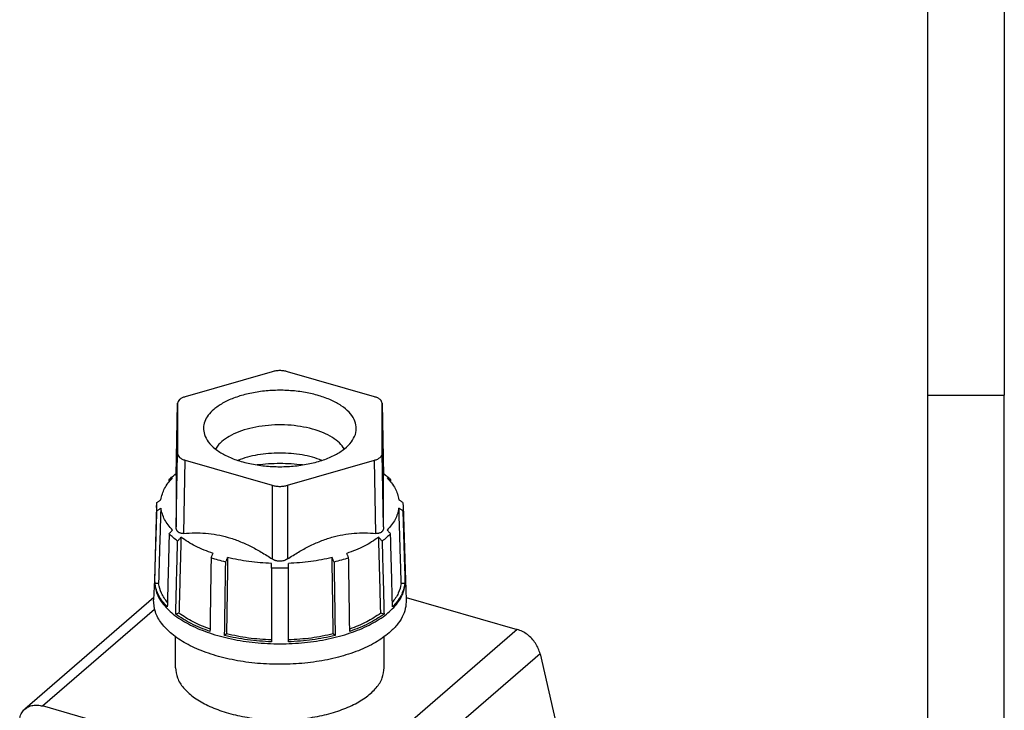
# Model space of a CAD drawing. Units: millimetres. Extents: x -458 to -38, y -314 to -17.
# Drawn here: x -102 to -38, y -215 to -170 of the extents above; entities that cross this region are included whole.
import ezdxf

# ---------------------------------------------------------------- set-up
doc = ezdxf.new("R2010")
doc.units = ezdxf.units.MM
doc.layers.add('1', color=7, linetype='Continuous')

# ---------------------------------------------------------------- blocks, each defined once
blk = doc.blocks.new('HC_ADV_B10_HHWH_1TGM25_PL-select__1', base_point=(-227.33, -529.9))
at = {"color": 7, "linetype": 'Continuous'}
for p, q in [((-170.8, -385.77), (-182.14, -389.04)), ((-157.47, -389.04), (-168.8, -385.77)), ((-183.33, -399.33), (-183.14, -389.89)), ((-183.14, -389.9), (-183.14, -396.45)), ((-156.47, -389.89), (-156.28, -399.33)), ((-156.47, -396.45), (-156.47, -389.9)), ((-182.14, -397.31), (-170.8, -400.58)), ((-168.8, -400.58), (-157.47, -397.31)), ((-185.86, -403.25), (-186.15, -412.94)), ((-153.75, -403.25), (-153.45, -412.94)), ((-170.9, -411.39), (-170.9, -410.77)), ((-170.9, -411.39), (-170.9, -420.74)), ((-168.7, -411.39), (-168.7, -410.77)), ((-168.7, -420.74), (-168.7, -411.39)), ((-186.15, -412.92), (-186.26, -415.53)), ((-153.45, -412.92), (-153.35, -415.53)), ((-185.61, -413.38), (-186.11, -413.38)), ((-153.5, -413.38), (-153.99, -413.38)), ((-186.24, -415.21), (-203.03, -429.75)), ((-153.36, -415.19), (-138.88, -419.37)), ((-182.95, -417.26), (-183.37, -417.39)), ((-156.23, -417.39), (-156.66, -417.26)), ((-183.4, -424.36), (-183.4, -420.33)), ((-176.76, -419.96), (-177, -420.17)), ((-170.9, -420.74), (-170.9, -420.99)), ((-168.7, -420.99), (-168.7, -420.74)), ((-162.6, -420.17), (-162.85, -419.96)), ((-156.2, -424.36), (-156.2, -420.33)), ((-135.9, -422.55), (-133.64, -432.47)), ((-162.99, -440.25), (-200.73, -429.35))]:
    blk.add_line(p, q, dxfattribs=at)
at = {"color": 2, "linetype": 'Continuous'}
for p, q in [((-183.33, -399.33), (-183.14, -389.9)), ((-156.28, -399.33), (-156.47, -389.9)), ((-183.33, -405.99), (-183.14, -396.45)), ((-182.33, -406.85), (-182.14, -397.31)), ((-157.28, -406.85), (-157.47, -397.31)), ((-156.28, -405.99), (-156.47, -396.45)), ((-170.8, -400.58), (-170.8, -410.18)), ((-168.8, -400.58), (-168.8, -410.18)), ((-200.73, -429.35), (-186.13, -416.71)), ((-138.88, -419.37), (-162.99, -440.25)), ((-135.9, -422.55), (-160.06, -443.47))]:
    blk.add_line(p, q, dxfattribs=at)
at = {"color": 7, "linetype": 'Continuous'}
for points, knots in [([(-168.8, -385.77), (-168.96, -385.73), (-169.29, -385.65), (-169.8, -385.62), (-170.31, -385.65), (-170.64, -385.73), (-170.8, -385.77)], [0, 0, 0, 0, 0.49253, 1.011203, 1.529876, 2.022406, 2.022406, 2.022406, 2.022406]), ([(-159.97, -393.95), (-159.9, -393.62), (-159.77, -392.95), (-160.1, -391.92), (-160.79, -390.98), (-161.83, -390.14), (-163.16, -389.43), (-164.74, -388.85), (-166.51, -388.44), (-168.41, -388.21), (-170.36, -388.17), (-172.29, -388.32), (-174.13, -388.66), (-175.79, -389.17), (-177.25, -389.81), (-178.05, -390.41), (-178.42, -390.69)], [0, 0, 0, 0, 0.989139, 2.00269, 3.139528, 4.455836, 5.965766, 7.653745, 9.484761, 11.411403, 13.379038, 15.330142, 17.208344, 18.962579, 20.551815, 21.951132, 21.951132, 21.951132, 21.951132]), ([(-182.14, -389.04), (-182.27, -389.08), (-182.53, -389.17), (-182.85, -389.37), (-183.08, -389.61), (-183.12, -389.81), (-183.14, -389.89)], [0, 0, 0, 0, 0.439602, 0.81623, 1.127808, 1.393731, 1.393731, 1.393731, 1.393731]), ([(-183.14, -389.89), (-183.14, -389.9), (-183.14, -389.9), (-183.14, -389.9), (-183.14, -389.9)], [0, 0, 0, 0, 0.00506832, 0.01013625, 0.01013625, 0.01013625, 0.01013625]), ([(-156.47, -389.89), (-156.49, -389.81), (-156.52, -389.61), (-156.75, -389.37), (-157.07, -389.17), (-157.33, -389.08), (-157.47, -389.04)], [0, 0, 0, 0, 0.265923, 0.577501, 0.954128, 1.393731, 1.393731, 1.393731, 1.393731]), ([(-156.47, -389.9), (-156.47, -389.9), (-156.47, -389.9), (-156.47, -389.9), (-156.47, -389.89)], [0, 0, 0, 0, 0.00506793, 0.01013625, 0.01013625, 0.01013625, 0.01013625]), ([(-178.42, -390.69), (-178.68, -390.93), (-179.16, -391.39), (-179.62, -392.22), (-179.82, -393.1), (-179.7, -393.67), (-179.64, -393.95)], [0, 0, 0, 0, 1.047694, 1.976698, 2.832928, 3.683065, 3.683065, 3.683065, 3.683065]), ([(-161.4, -395.85), (-161.6, -395.57), (-162.03, -394.98), (-162.99, -394.29), (-164.17, -393.69), (-165.57, -393.21), (-167.12, -392.88), (-168.76, -392.7), (-170.45, -392.68), (-172.11, -392.83), (-173.69, -393.12), (-175.12, -393.57), (-176.37, -394.13), (-177.06, -394.64), (-177.38, -394.89)], [0, 0, 0, 0, 1.010694, 2.17844, 3.509489, 4.987562, 6.581593, 8.251073, 9.950066, 11.630641, 13.246104, 14.754355, 16.121716, 17.327885, 17.327885, 17.327885, 17.327885]), ([(-179.64, -393.95), (-179.49, -394.28), (-179.16, -395.01), (-178.21, -395.9), (-176.97, -396.68), (-175.44, -397.32), (-173.69, -397.79), (-171.78, -398.09), (-169.8, -398.19), (-167.82, -398.09), (-165.92, -397.79), (-164.17, -397.32), (-162.64, -396.68), (-161.4, -395.9), (-160.44, -395.01), (-160.12, -394.28), (-159.97, -393.95)], [0, 0, 0, 0, 1.097552, 2.363852, 3.830477, 5.491411, 7.315859, 9.257191, 11.25923, 13.261269, 15.2026, 17.027049, 18.687982, 20.154607, 21.420908, 22.518459, 22.518459, 22.518459, 22.518459]), ([(-177.38, -394.89), (-177.54, -395.04), (-177.86, -395.32), (-178.09, -395.68), (-178.2, -395.85)], [0, 0, 0, 0, 0.663072, 1.270055, 1.270055, 1.270055, 1.270055]), ([(-164.34, -397.34), (-164.74, -397.19), (-165.58, -396.89), (-166.92, -396.6), (-168.34, -396.42), (-169.8, -396.36), (-171.26, -396.42), (-172.68, -396.6), (-174.02, -396.89), (-174.86, -397.19), (-175.27, -397.34)], [0, 0, 0, 0, 1.291347, 2.669535, 4.108348, 5.578269, 7.048191, 8.487003, 9.865191, 11.156539, 11.156539, 11.156539, 11.156539]), ([(-183.14, -396.45), (-183.12, -396.54), (-183.09, -396.73), (-182.86, -396.97), (-182.54, -397.18), (-182.28, -397.27), (-182.14, -397.31)], [0, 0, 0, 0, 0.267603, 0.580742, 0.960041, 1.403634, 1.403634, 1.403634, 1.403634]), ([(-157.47, -397.31), (-157.33, -397.27), (-157.07, -397.18), (-156.75, -396.97), (-156.52, -396.73), (-156.48, -396.54), (-156.47, -396.45)], [0, 0, 0, 0, 0.443593, 0.822892, 1.136031, 1.403634, 1.403634, 1.403634, 1.403634]), ([(-166.84, -397.93), (-167.33, -397.88), (-168.32, -397.78), (-169.8, -397.74), (-171.29, -397.78), (-172.27, -397.88), (-172.76, -397.93)], [0, 0, 0, 0, 1.474859, 2.96562, 4.456381, 5.93124, 5.93124, 5.93124, 5.93124]), ([(-185.32, -402.46), (-185.19, -401.95), (-184.91, -400.88), (-184.18, -400.05), (-183.79, -399.61)], [0, 0, 0, 0, 1.542908, 3.276981, 3.276981, 3.276981, 3.276981]), ([(-184.23, -399.85), (-184.08, -399.71), (-183.8, -399.43), (-183.48, -399.17), (-183.32, -399.04)], [0, 0, 0, 0, 0.592693, 1.211299, 1.211299, 1.211299, 1.211299]), ([(-184.23, -399.85), (-184.19, -399.83), (-184.12, -399.79), (-184.01, -399.73), (-183.9, -399.67), (-183.82, -399.63), (-183.79, -399.61)], [0, 0, 0, 0, 0.1260142, 0.2496288, 0.3756587, 0.4992587, 0.4992587, 0.4992587, 0.4992587]), ([(-184.23, -400.11), (-184.23, -400.06), (-184.23, -399.98), (-184.23, -399.89), (-184.23, -399.85)], [0, 0, 0, 0, 0.1305901, 0.2611773, 0.2611773, 0.2611773, 0.2611773]), ([(-183.33, -399.33), (-183.32, -399.62), (-183.3, -400.35), (-183.3, -401.71), (-183.31, -403.64), (-183.32, -405.13), (-183.33, -405.99)], [0, 0, 0, 0, 0.850091, 2.18654, 4.08303, 6.653849, 6.653849, 6.653849, 6.653849]), ([(-183.33, -399.33), (-183.33, -399.33), (-183.33, -399.33), (-183.33, -399.33), (-183.33, -399.33), (-183.33, -399.33), (-183.33, -399.33)], [0, 0, 0, 0, 0.000891022, 0.00179434, 0.002709023, 0.003619836, 0.003619836, 0.003619836, 0.003619836]), ([(-156.28, -405.99), (-156.28, -405.13), (-156.3, -403.64), (-156.3, -401.7), (-156.3, -400.34), (-156.28, -399.62), (-156.28, -399.33)], [0, 0, 0, 0, 2.572585, 4.469838, 5.804617, 6.653849, 6.653849, 6.653849, 6.653849]), ([(-156.28, -399.04), (-156.12, -399.17), (-155.81, -399.43), (-155.52, -399.71), (-155.38, -399.85)], [0, 0, 0, 0, 0.618606, 1.211299, 1.211299, 1.211299, 1.211299]), ([(-156.28, -399.33), (-156.28, -399.33), (-156.28, -399.33), (-156.28, -399.33), (-156.28, -399.33), (-156.28, -399.33), (-156.28, -399.33)], [0, 0, 0, 0, 0.000917024, 0.001825721, 0.002727174, 0.003619836, 0.003619836, 0.003619836, 0.003619836]), ([(-155.82, -399.61), (-155.43, -400.05), (-154.69, -400.88), (-154.42, -401.95), (-154.29, -402.46)], [0, 0, 0, 0, 1.734073, 3.276981, 3.276981, 3.276981, 3.276981]), ([(-155.38, -399.85), (-155.42, -399.83), (-155.49, -399.79), (-155.6, -399.73), (-155.71, -399.67), (-155.78, -399.63), (-155.82, -399.61)], [0, 0, 0, 0, 0.1260178, 0.2496288, 0.3756509, 0.4992587, 0.4992587, 0.4992587, 0.4992587]), ([(-155.38, -399.85), (-155.38, -399.89), (-155.38, -399.98), (-155.37, -400.06), (-155.37, -400.11)], [0, 0, 0, 0, 0.1305882, 0.2611773, 0.2611773, 0.2611773, 0.2611773]), ([(-170.8, -400.58), (-170.64, -400.62), (-170.31, -400.7), (-169.8, -400.73), (-169.29, -400.7), (-168.96, -400.62), (-168.8, -400.58)], [0, 0, 0, 0, 0.49253, 1.011203, 1.529876, 2.022406, 2.022406, 2.022406, 2.022406]), ([(-185.82, -402.83), (-185.78, -402.8), (-185.7, -402.73), (-185.57, -402.64), (-185.44, -402.55), (-185.36, -402.49), (-185.32, -402.46)], [0, 0, 0, 0, 0.1552723, 0.3121601, 0.4695803, 0.6243218, 0.6243218, 0.6243218, 0.6243218]), ([(-153.78, -402.83), (-153.83, -402.8), (-153.91, -402.73), (-154.04, -402.64), (-154.16, -402.55), (-154.25, -402.49), (-154.29, -402.46)], [0, 0, 0, 0, 0.1565473, 0.3121601, 0.4683787, 0.6243218, 0.6243218, 0.6243218, 0.6243218]), ([(-186.11, -413.38), (-186.08, -412.6), (-186.04, -411.02), (-185.97, -408.66), (-185.89, -406.29), (-185.85, -404.71), (-185.82, -403.93)], [0, 0, 0, 0, 2.365784, 4.731568, 7.097352, 9.463135, 9.463135, 9.463135, 9.463135]), ([(-185.86, -403.25), (-185.85, -403.18), (-185.85, -403.04), (-185.83, -402.9), (-185.82, -402.83)], [0, 0, 0, 0, 0.2147777, 0.4302719, 0.4302719, 0.4302719, 0.4302719]), ([(-185.82, -403.93), (-185.83, -403.81), (-185.86, -403.59), (-185.86, -403.37), (-185.86, -403.25)], [0, 0, 0, 0, 0.3370239, 0.672924, 0.672924, 0.672924, 0.672924]), ([(-185.82, -403.93), (-185.78, -403.9), (-185.7, -403.83), (-185.57, -403.74), (-185.44, -403.65), (-185.36, -403.59), (-185.32, -403.56)], [0, 0, 0, 0, 0.1553616, 0.3121601, 0.4698394, 0.6243218, 0.6243218, 0.6243218, 0.6243218]), ([(-185.32, -403.56), (-185.34, -404.38), (-185.39, -406.02), (-185.47, -408.47), (-185.54, -410.93), (-185.59, -412.57), (-185.61, -413.38)], [0, 0, 0, 0, 2.457434, 4.914867, 7.372301, 9.829735, 9.829735, 9.829735, 9.829735]), ([(-183.79, -406.41), (-184.18, -405.97), (-184.91, -405.14), (-185.19, -404.06), (-185.32, -403.56)], [0, 0, 0, 0, 1.734073, 3.276981, 3.276981, 3.276981, 3.276981]), ([(-154.29, -403.56), (-154.42, -404.06), (-154.69, -405.14), (-155.43, -405.97), (-155.82, -406.41)], [0, 0, 0, 0, 1.542908, 3.276981, 3.276981, 3.276981, 3.276981]), ([(-153.78, -403.93), (-153.82, -403.9), (-153.91, -403.83), (-154.04, -403.74), (-154.16, -403.65), (-154.25, -403.59), (-154.29, -403.56)], [0, 0, 0, 0, 0.1553712, 0.3121601, 0.4675402, 0.6243218, 0.6243218, 0.6243218, 0.6243218]), ([(-153.99, -413.38), (-154.02, -412.57), (-154.06, -410.93), (-154.14, -408.47), (-154.21, -406.02), (-154.26, -404.38), (-154.29, -403.56)], [0, 0, 0, 0, 2.457434, 4.914867, 7.372301, 9.829735, 9.829735, 9.829735, 9.829735]), ([(-153.78, -402.83), (-153.77, -402.9), (-153.76, -403.04), (-153.75, -403.18), (-153.75, -403.25)], [0, 0, 0, 0, 0.2154942, 0.4302719, 0.4302719, 0.4302719, 0.4302719]), ([(-153.75, -403.25), (-153.75, -403.37), (-153.74, -403.59), (-153.77, -403.81), (-153.78, -403.93)], [0, 0, 0, 0, 0.3359002, 0.672924, 0.672924, 0.672924, 0.672924]), ([(-153.78, -403.93), (-153.76, -404.71), (-153.71, -406.29), (-153.64, -408.66), (-153.57, -411.02), (-153.52, -412.6), (-153.5, -413.38)], [0, 0, 0, 0, 2.365784, 4.731568, 7.097352, 9.463135, 9.463135, 9.463135, 9.463135]), ([(-184.23, -406.9), (-184.19, -406.86), (-184.12, -406.78), (-184.01, -406.66), (-183.9, -406.53), (-183.82, -406.45), (-183.79, -406.41)], [0, 0, 0, 0, 0.164624, 0.3295759, 0.4940947, 0.6591517, 0.6591517, 0.6591517, 0.6591517]), ([(-182.33, -406.85), (-182.36, -406.86), (-182.44, -406.86), (-182.54, -406.86), (-182.64, -406.85), (-182.76, -406.82), (-182.91, -406.77), (-183.04, -406.68), (-183.13, -406.6), (-183.18, -406.53), (-183.23, -406.45), (-183.26, -406.37), (-183.29, -406.28), (-183.31, -406.19), (-183.32, -406.09), (-183.33, -406.02), (-183.33, -405.99)], [0, 0, 0, 0, 0.114976, 0.212997, 0.308991, 0.412786, 0.601093, 0.780164, 0.873955, 0.957506, 1.041532, 1.137774, 1.230577, 1.327455, 1.420414, 1.527836, 1.527836, 1.527836, 1.527836]), ([(-156.28, -405.99), (-156.28, -406.02), (-156.28, -406.09), (-156.29, -406.19), (-156.31, -406.28), (-156.34, -406.37), (-156.38, -406.45), (-156.42, -406.53), (-156.48, -406.6), (-156.56, -406.68), (-156.69, -406.77), (-156.84, -406.82), (-156.97, -406.85), (-157.07, -406.86), (-157.17, -406.86), (-157.24, -406.86), (-157.28, -406.85)], [0, 0, 0, 0, 0.107846, 0.201123, 0.297754, 0.390332, 0.482168, 0.57137, 0.66006, 0.748107, 0.927103, 1.115337, 1.219403, 1.315627, 1.419459, 1.527839, 1.527839, 1.527839, 1.527839]), ([(-155.38, -406.9), (-155.42, -406.86), (-155.49, -406.78), (-155.6, -406.66), (-155.71, -406.53), (-155.78, -406.45), (-155.82, -406.41)], [0, 0, 0, 0, 0.1655712, 0.3295759, 0.4956054, 0.6591517, 0.6591517, 0.6591517, 0.6591517]), ([(-184.23, -406.9), (-184.25, -407.7), (-184.29, -409.29), (-184.35, -411.67), (-184.41, -414.05), (-184.45, -415.64), (-184.47, -416.43)], [0, 0, 0, 0, 2.383424, 4.766847, 7.150269, 9.533692, 9.533692, 9.533692, 9.533692]), ([(-183.13, -407.86), (-183.32, -407.71), (-183.71, -407.41), (-184.06, -407.07), (-184.23, -406.9)], [0, 0, 0, 0, 0.746648, 1.456281, 1.456281, 1.456281, 1.456281]), ([(-183.37, -417.39), (-183.35, -416.59), (-183.31, -415), (-183.25, -412.62), (-183.19, -410.24), (-183.15, -408.65), (-183.13, -407.86)], [0, 0, 0, 0, 2.383422, 4.766845, 7.150268, 9.533692, 9.533692, 9.533692, 9.533692]), ([(-183.13, -407.86), (-183.09, -407.82), (-183.02, -407.73), (-182.91, -407.61), (-182.8, -407.49), (-182.72, -407.4), (-182.69, -407.36)], [0, 0, 0, 0, 0.1642731, 0.3295759, 0.4964214, 0.6591517, 0.6591517, 0.6591517, 0.6591517]), ([(-182.69, -407.36), (-182.71, -408.19), (-182.75, -409.84), (-182.82, -412.31), (-182.88, -414.79), (-182.92, -416.44), (-182.95, -417.26)], [0, 0, 0, 0, 2.47576, 4.951519, 7.427277, 9.903035, 9.903035, 9.903035, 9.903035]), ([(-178.51, -409.45), (-179.29, -409.17), (-180.76, -408.63), (-182.07, -407.77), (-182.69, -407.36)], [0, 0, 0, 0, 2.475039, 4.68251, 4.68251, 4.68251, 4.68251]), ([(-182.33, -406.85), (-181.84, -406.82), (-180.9, -406.76), (-179.45, -406.81), (-178, -407), (-176.53, -407.34), (-175.07, -407.85), (-173.63, -408.5), (-172.19, -409.28), (-171.28, -409.87), (-170.8, -410.18)], [0, 0, 0, 0, 1.448401, 2.837625, 4.332987, 5.830913, 7.364874, 8.97835, 10.55395, 12.255542, 12.255542, 12.255542, 12.255542]), ([(-168.8, -410.18), (-168.33, -409.87), (-167.41, -409.28), (-165.98, -408.5), (-164.54, -407.85), (-163.07, -407.34), (-161.6, -407), (-160.15, -406.81), (-158.71, -406.76), (-157.76, -406.82), (-157.28, -406.85)], [0, 0, 0, 0, 1.697953, 3.270412, 4.889846, 6.42918, 7.921776, 9.411807, 10.803987, 12.255542, 12.255542, 12.255542, 12.255542]), ([(-156.92, -407.36), (-157.53, -407.77), (-158.84, -408.63), (-160.31, -409.17), (-161.09, -409.45)], [0, 0, 0, 0, 2.20747, 4.68251, 4.68251, 4.68251, 4.68251]), ([(-156.66, -417.26), (-156.68, -416.44), (-156.72, -414.79), (-156.79, -412.31), (-156.85, -409.84), (-156.9, -408.19), (-156.92, -407.36)], [0, 0, 0, 0, 2.475758, 4.951517, 7.427276, 9.903035, 9.903035, 9.903035, 9.903035]), ([(-156.48, -407.86), (-156.52, -407.82), (-156.59, -407.73), (-156.7, -407.61), (-156.81, -407.49), (-156.88, -407.41), (-156.92, -407.36)], [0, 0, 0, 0, 0.1660266, 0.3295759, 0.4943296, 0.6591517, 0.6591517, 0.6591517, 0.6591517]), ([(-155.38, -406.9), (-155.55, -407.07), (-155.9, -407.41), (-156.28, -407.71), (-156.48, -407.86)], [0, 0, 0, 0, 0.709634, 1.456281, 1.456281, 1.456281, 1.456281]), ([(-156.48, -407.86), (-156.46, -408.65), (-156.42, -410.24), (-156.35, -412.62), (-156.29, -415), (-156.25, -416.59), (-156.23, -417.39)], [0, 0, 0, 0, 2.383424, 4.766847, 7.150269, 9.533692, 9.533692, 9.533692, 9.533692]), ([(-155.13, -416.43), (-155.15, -415.64), (-155.19, -414.05), (-155.25, -411.67), (-155.32, -409.29), (-155.36, -407.7), (-155.38, -406.9)], [0, 0, 0, 0, 2.383422, 4.766845, 7.150268, 9.533692, 9.533692, 9.533692, 9.533692]), ([(-178.76, -410.04), (-178.78, -410.84), (-178.8, -412.43), (-178.84, -414.83), (-178.87, -417.22), (-178.9, -418.82), (-178.91, -419.62)], [0, 0, 0, 0, 2.396, 4.791998, 7.187997, 9.583994, 9.583994, 9.583994, 9.583994]), ([(-178.76, -410.04), (-178.74, -409.99), (-178.7, -409.89), (-178.64, -409.74), (-178.58, -409.6), (-178.53, -409.5), (-178.51, -409.45)], [0, 0, 0, 0, 0.159387, 0.3187732, 0.4781588, 0.6375436, 0.6375436, 0.6375436, 0.6375436]), ([(-176.86, -410.59), (-177.18, -410.5), (-177.83, -410.34), (-178.45, -410.14), (-178.76, -410.04)], [0, 0, 0, 0, 1.005335, 1.983495, 1.983495, 1.983495, 1.983495]), ([(-176.86, -410.59), (-176.84, -410.54), (-176.8, -410.44), (-176.73, -410.29), (-176.67, -410.15), (-176.63, -410.05), (-176.61, -410)], [0, 0, 0, 0, 0.159387, 0.3187732, 0.4781588, 0.6375436, 0.6375436, 0.6375436, 0.6375436]), ([(-176.61, -410), (-176.62, -410.83), (-176.64, -412.49), (-176.68, -414.98), (-176.72, -417.47), (-176.74, -419.13), (-176.76, -419.96)], [0, 0, 0, 0, 2.488825, 4.977648, 7.466472, 9.955294, 9.955294, 9.955294, 9.955294]), ([(-170.9, -410.77), (-171.88, -410.71), (-173.8, -410.6), (-175.68, -410.2), (-176.61, -410)], [0, 0, 0, 0, 2.935674, 5.76264, 5.76264, 5.76264, 5.76264]), ([(-168.8, -410.18), (-168.88, -410.23), (-169.03, -410.32), (-169.28, -410.41), (-169.54, -410.48), (-169.76, -410.49), (-169.94, -410.49), (-170.07, -410.47), (-170.2, -410.45), (-170.32, -410.41), (-170.45, -410.37), (-170.57, -410.31), (-170.69, -410.25), (-170.76, -410.2), (-170.8, -410.18)], [0, 0, 0, 0, 0.265648, 0.526724, 0.794964, 1.061452, 1.203713, 1.329947, 1.455097, 1.596302, 1.721044, 1.861575, 1.98474, 2.122971, 2.122971, 2.122971, 2.122971]), ([(-163, -410), (-163.92, -410.2), (-165.8, -410.6), (-167.72, -410.71), (-168.7, -410.77)], [0, 0, 0, 0, 2.826966, 5.76264, 5.76264, 5.76264, 5.76264]), ([(-162.85, -419.96), (-162.86, -419.13), (-162.89, -417.47), (-162.92, -414.98), (-162.96, -412.49), (-162.99, -410.83), (-163, -410)], [0, 0, 0, 0, 2.488822, 4.977646, 7.466469, 9.955294, 9.955294, 9.955294, 9.955294]), ([(-162.75, -410.59), (-162.77, -410.54), (-162.81, -410.44), (-162.87, -410.29), (-162.93, -410.15), (-162.98, -410.05), (-163, -410)], [0, 0, 0, 0, 0.159387, 0.3187732, 0.4781588, 0.6375436, 0.6375436, 0.6375436, 0.6375436]), ([(-160.84, -410.04), (-161.15, -410.14), (-161.78, -410.34), (-162.42, -410.5), (-162.75, -410.59)], [0, 0, 0, 0, 0.97816, 1.983495, 1.983495, 1.983495, 1.983495]), ([(-160.84, -410.04), (-160.86, -409.99), (-160.9, -409.89), (-160.97, -409.74), (-161.03, -409.6), (-161.07, -409.5), (-161.09, -409.45)], [0, 0, 0, 0, 0.159387, 0.3187732, 0.4781588, 0.6375436, 0.6375436, 0.6375436, 0.6375436]), ([(-160.7, -419.62), (-160.71, -418.82), (-160.73, -417.22), (-160.77, -414.83), (-160.8, -412.43), (-160.83, -410.84), (-160.84, -410.04)], [0, 0, 0, 0, 2.395998, 4.791996, 7.187995, 9.583994, 9.583994, 9.583994, 9.583994]), ([(-177, -420.17), (-176.99, -419.37), (-176.97, -417.77), (-176.93, -415.38), (-176.9, -412.98), (-176.87, -411.39), (-176.86, -410.59)], [0, 0, 0, 0, 2.395998, 4.791996, 7.187995, 9.583994, 9.583994, 9.583994, 9.583994]), ([(-162.75, -410.59), (-162.73, -411.39), (-162.71, -412.98), (-162.67, -415.38), (-162.64, -417.77), (-162.61, -419.37), (-162.6, -420.17)], [0, 0, 0, 0, 2.396, 4.791998, 7.187997, 9.583994, 9.583994, 9.583994, 9.583994]), ([(-186.15, -412.94), (-186.1, -413.49), (-185.99, -414.64), (-184.98, -416.23), (-183.45, -417.66), (-181.39, -418.9), (-178.9, -419.92), (-176.07, -420.67), (-173, -421.13), (-169.8, -421.29), (-166.61, -421.13), (-163.54, -420.67), (-160.7, -419.92), (-158.22, -418.9), (-156.16, -417.66), (-154.63, -416.23), (-153.61, -414.64), (-153.5, -413.49), (-153.45, -412.94)], [0, 0, 0, 0, 1.63495, 3.431317, 5.503878, 7.894066, 10.588409, 13.537144, 16.667148, 19.891153, 23.115158, 26.245163, 29.193897, 31.88824, 34.278428, 36.350989, 38.147356, 39.782306, 39.782306, 39.782306, 39.782306]), ([(-184.47, -416.43), (-184.89, -415.96), (-185.68, -415.08), (-185.97, -413.93), (-186.11, -413.38)], [0, 0, 0, 0, 1.857072, 3.506108, 3.506108, 3.506108, 3.506108]), ([(-184.46, -415.85), (-184.75, -415.46), (-185.3, -414.72), (-185.51, -413.82), (-185.61, -413.38)], [0, 0, 0, 0, 1.437895, 2.750719, 2.750719, 2.750719, 2.750719]), ([(-153.99, -413.38), (-154.09, -413.82), (-154.3, -414.72), (-154.86, -415.46), (-155.15, -415.85)], [0, 0, 0, 0, 1.312824, 2.750719, 2.750719, 2.750719, 2.750719]), ([(-153.5, -413.38), (-153.63, -413.93), (-153.92, -415.08), (-154.71, -415.96), (-155.13, -416.43)], [0, 0, 0, 0, 1.649036, 3.506108, 3.506108, 3.506108, 3.506108]), ([(-155.55, -419.81), (-156.14, -420.25), (-157.38, -421.19), (-159.64, -422.22), (-162.22, -423.05), (-165.08, -423.62), (-168.09, -423.92), (-171.16, -423.94), (-174.19, -423.67), (-177.06, -423.13), (-179.69, -422.33), (-181.97, -421.3), (-183.85, -420.08), (-185.23, -418.68), (-186.13, -417.15), (-186.22, -416.05), (-186.26, -415.53)], [0, 0, 0, 0, 2.193109, 4.671471, 7.401634, 10.327407, 13.377994, 16.474262, 19.534185, 22.478032, 25.233755, 27.743133, 29.969603, 31.909364, 33.606753, 35.167616, 35.167616, 35.167616, 35.167616]), ([(-153.35, -415.53), (-153.36, -415.9), (-153.4, -416.67), (-153.84, -417.79), (-154.56, -418.87), (-155.21, -419.48), (-155.55, -419.81)], [0, 0, 0, 0, 1.121488, 2.293788, 3.566307, 4.971578, 4.971578, 4.971578, 4.971578]), ([(-178.91, -419.62), (-179.74, -419.32), (-181.32, -418.74), (-182.72, -417.82), (-183.37, -417.39)], [0, 0, 0, 0, 2.649726, 5.008168, 5.008168, 5.008168, 5.008168]), ([(-178.9, -419.32), (-179.65, -419.04), (-181.08, -418.5), (-182.35, -417.66), (-182.95, -417.26)], [0, 0, 0, 0, 2.400393, 4.548895, 4.548895, 4.548895, 4.548895]), ([(-156.66, -417.26), (-157.26, -417.66), (-158.53, -418.5), (-159.95, -419.04), (-160.7, -419.32)], [0, 0, 0, 0, 2.148502, 4.548895, 4.548895, 4.548895, 4.548895]), ([(-156.23, -417.39), (-156.89, -417.82), (-158.29, -418.74), (-159.86, -419.32), (-160.7, -419.62)], [0, 0, 0, 0, 2.358442, 5.008168, 5.008168, 5.008168, 5.008168]), ([(-135.9, -422.55), (-135.97, -422.31), (-136.11, -421.83), (-136.49, -421.16), (-136.97, -420.55), (-137.54, -420.03), (-138.18, -419.62), (-138.65, -419.45), (-138.88, -419.37)], [0, 0, 0, 0, 0.735824, 1.501949, 2.283102, 3.061952, 3.821476, 4.547339, 4.547339, 4.547339, 4.547339]), ([(-170.9, -420.99), (-171.95, -420.93), (-174, -420.81), (-176.02, -420.38), (-177, -420.17)], [0, 0, 0, 0, 3.140697, 6.163043, 6.163043, 6.163043, 6.163043]), ([(-170.9, -420.74), (-171.91, -420.68), (-173.88, -420.57), (-175.81, -420.16), (-176.76, -419.96)], [0, 0, 0, 0, 3.01275, 5.913175, 5.913175, 5.913175, 5.913175]), ([(-162.85, -419.96), (-163.8, -420.16), (-165.73, -420.57), (-167.7, -420.68), (-168.7, -420.74)], [0, 0, 0, 0, 2.900425, 5.913175, 5.913175, 5.913175, 5.913175]), ([(-162.6, -420.17), (-163.59, -420.38), (-165.6, -420.81), (-167.66, -420.93), (-168.7, -420.99)], [0, 0, 0, 0, 3.022346, 6.163043, 6.163043, 6.163043, 6.163043]), ([(-183.4, -424.36), (-183.35, -424.81), (-183.23, -425.77), (-182.36, -427.07), (-181.08, -428.24), (-179.37, -429.25), (-177.31, -430.08), (-174.97, -430.7), (-172.43, -431.08), (-169.8, -431.2), (-167.17, -431.08), (-164.64, -430.7), (-162.3, -430.08), (-160.24, -429.25), (-158.53, -428.24), (-157.24, -427.07), (-156.37, -425.77), (-156.26, -424.81), (-156.2, -424.36)], [0, 0, 0, 0, 1.352107, 2.844149, 4.565076, 6.54559, 8.773246, 11.207028, 13.787473, 16.443917, 19.10036, 21.680805, 24.114588, 26.342243, 28.322757, 30.043685, 31.535726, 32.887833, 32.887833, 32.887833, 32.887833]), ([(-203.7, -430.87), (-203.63, -430.65), (-203.49, -430.23), (-203.18, -429.91), (-203.03, -429.75)], [0, 0, 0, 0, 0.676475, 1.325546, 1.325546, 1.325546, 1.325546]), ([(-203.03, -429.75), (-202.87, -429.64), (-202.56, -429.41), (-201.98, -429.24), (-201.36, -429.21), (-200.94, -429.3), (-200.73, -429.35)], [0, 0, 0, 0, 0.5697, 1.156491, 1.774267, 2.429841, 2.429841, 2.429841, 2.429841])]:
    blk.add_open_spline(points, degree=3, knots=knots, dxfattribs=at)
blk.add_open_spline([(-168.7, -411.39), (-169.07, -411.39), (-169.8, -411.41), (-170.54, -411.39), (-170.9, -411.39)], degree=3, dxfattribs=at)
blk = doc.blocks.new('Allg1', base_point=(-169.8, -450))
blk.add_blockref('HC_ADV_B10_HHWH_1TGM25_PL-select__1', (-227.33, -529.9))
blk = doc.blocks.new('_rahmen', base_point=(-42.708, -314.225))
at = {"layer": '1', "color": 6, "linetype": 'Continuous'}
for p, q in [((-42.708, -137.025), (-42.708, -194.425)), ((-42.708, -194.425), (-42.708, -251.825))]:
    blk.add_line(p, q, dxfattribs=at)
at = {"layer": '1', "color": 2, "linetype": 'Continuous'}
for p in [(-37.708, -137.025), (-42.708, -194.425), (-37.708, -251.825)]:
    blk.add_line(p, (-37.708, -194.425), dxfattribs=at)
blk = doc.blocks.new('A3I_CS', base_point=(-42.708, -314.225))
at = {"layer": '1'}
blk.add_blockref('_rahmen', (-42.708, -314.225), dxfattribs=at)
blk = doc.blocks.new('1')
blk.add_blockref('A3I_CS', (-42.708, -314.225))
at = {"xscale": 0.5, "yscale": 0.5, "zscale": 0.5}
blk.add_blockref('Allg1', (-84.901, -225), dxfattribs=at)

msp = doc.modelspace()

# ---------------------------------------------------------------- block references
at = {"layer": '1'}
msp.add_blockref('1', (0, 0), dxfattribs=at)

doc.saveas('drawing.dxf')
